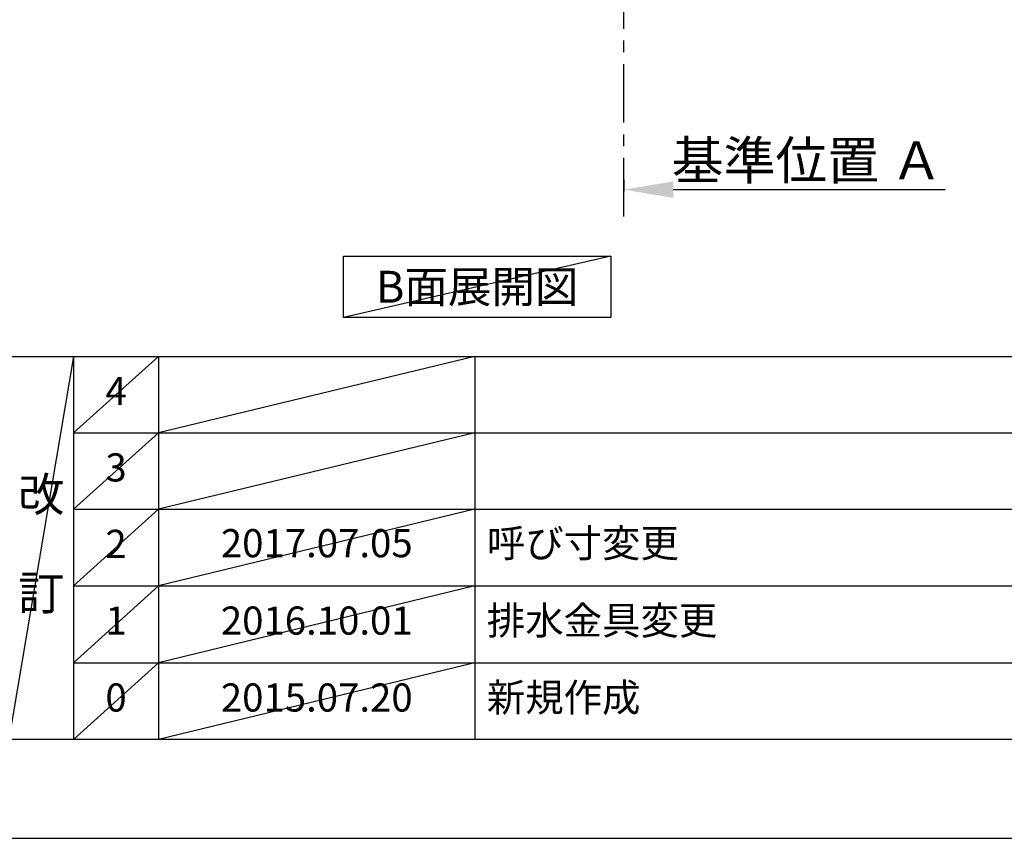
# Model space of a CAD drawing. Extents: x 83844 to 110317, y -25 to 8845.
# Drawn here: x 88250 to 90349, y 0 to 1745 of the extents above; entities that cross this region are included whole.
import ezdxf

# ---------------------------------------------------------------- set-up
doc = ezdxf.new("R2010")
doc.units = 0
doc.header["$LTSCALE"] = 50
doc.header["$MEASUREMENT"] = 0
doc.linetypes.add('CENTER', pattern=[2, 1.25, -0.25, 0.25, -0.25])
doc.layers.get('0').update_dxf_attribs({"linetype": 'CONTINUOUS'})
doc.layers.get('DEFPOINTS').update_dxf_attribs({"color": 146, "linetype": 'CONTINUOUS'})
for name, color, linetype in [('111-壁仕上', 3, 'CONTINUOUS'), ('160-文字', 254, 'CONTINUOUS'), ('166-寸法B', 11, 'CONTINUOUS'), ('190-図面外枠', 5, 'CONTINUOUS'), ('191-図面内枠', 4, 'CONTINUOUS')]:
    doc.layers.add(name, color=color, linetype=linetype)
doc.styles.add('KH001', font='txt')
doc.dimstyles.new('KH1xx030', dxfattribs={"dimscale": 30, "dimtxt": 2, "dimasz": 0.6, "dimexe": 0.3, "dimexo": 1.2, "dimgap": 0.5, "dimtad": 3, "dimdec": 1, "dimdsep": 46, "dimlunit": 6, "dimtxsty": 'KH001', "dimblk": 'DOT', "dimcen": 1, "dimdle": 1, "dimclrd": 256, "dimclre": 256, "dimclrt": 256, "dimadec": 0, "dimazin": 0, "dimtfac": 1, "dimtdec": 1, "dimtix": 1, "dimtmove": 2, "dimatfit": 3, "dimldrblk": 'CLOSEDBLANK', "dimfxl": 1, "dimtolj": 1, "dimtzin": 0, "dimlwd": -1, "dimlwe": -1, "dimarcsym": 0})

# ---------------------------------------------------------------- blocks, each defined once
blk = doc.blocks.new('A$C5D946DDC')
at = {"layer": '190-図面外枠'}
blk.add_line((20519, 350.7), (271, 350.7), dxfattribs=at)
at = {"layer": 'DEFPOINTS'}
blk.add_lwpolyline([(0, 0), (20790, 0), (20790, 14700), (0, 14700)], close=True, dxfattribs=at)
blk = doc.blocks.new('*D92')
at = {"layer": '166-寸法B', "transparency": 16777216}
for p, q in [((89538, 1404), (89538, 1379.9)), ((89643, 1382.9), (90223.1, 1382.9))]:
    blk.add_line(p, q, dxfattribs=at)
blk.add_solid([(89643, 1400.4), (89643, 1365.4), (89538, 1382.9)], dxfattribs=at)
at = {"layer": 'DEFPOINTS', "color": 0, "transparency": 16777216}
for p in [(89538, 1434), (90214.1, 1382.9), (90214.1, 1196.4)]:
    blk.add_point(p, dxfattribs=at)
at = {"layer": '166-寸法B', "transparency": 16777216, "insert": (89928.6, 1445.3), "char_height": 81, "attachment_point": 5, "style": 'KH001'}
blk.add_mtext('\\A1;基準位置 Ａ', dxfattribs=at)
blk = doc.blocks.new('_ClosedBlank')
at = {"color": 0, "linetype": 'ByBlock', "lineweight": -2}
for p, q in [((-1, 0.167), (0, 0)), ((-1, 0.167), (-1, -0.167)), ((0, 0), (-1, -0.167))]:
    blk.add_line(p, q, dxfattribs=at)
blk = doc.blocks.new('_None')

msp = doc.modelspace()

# ---------------------------------------------------------------- linework, layer by layer
at = {"layer": '111-壁仕上', "color": 253, "linetype": 'CENTER', "ltscale": 2}
msp.add_line((89537.97, 1325.74), (89537.97, 3388.33), dxfattribs=at)
at = {"layer": '160-文字'}
msp.add_lwpolyline([(88940.03, 1241.05), (89510.06, 1241.05), (89510.06, 1110.62), (88940.03, 1110.62)], close=True, dxfattribs=at)
at = {"layer": '191-図面内枠'}
for p, q in [((84006.51, 1027.33), (96155.33, 1027.33)), ((88364.88, 1027.33), (88364.88, 210.4)), ((88545.85, 1027.33), (88545.85, 210.4)), ((89220.49, 1027.33), (89220.49, 210.4)), ((88364.88, 864.4), (92849.29, 864.4)), ((88364.88, 701.4), (92849.29, 701.4)), ((88364.88, 538.4), (92849.29, 538.4)), ((88364.88, 374.4), (92849.29, 374.4))]:
    msp.add_line(p, q, dxfattribs=at)
at = {"layer": 'DEFPOINTS'}
for p, q in [((89510.06, 1241.05), (88940.03, 1110.62)), ((88364.88, 1027.33), (88226.77, 210.4)), ((88545.85, 1027.33), (88364.88, 864.33)), ((89220.49, 1027.33), (88545.85, 864.4)), ((88545.85, 864.4), (88364.88, 701.4)), ((89220.49, 864.4), (88545.85, 701.4)), ((88545.85, 701.4), (88364.88, 538.4)), ((89220.49, 701.4), (88545.85, 538.4)), ((88545.85, 538.4), (88364.88, 374.4)), ((89220.49, 538.4), (88545.85, 374.4)), ((88545.85, 374.4), (88364.88, 210.4)), ((89220.49, 374.4), (88545.85, 210.4))]:
    msp.add_line(p, q, dxfattribs=at)

# ---------------------------------------------------------------- block references
at = {"layer": '190-図面外枠', "xscale": 0.6000000000058208, "yscale": 0.6000000000058208, "zscale": 0.6000000000058208}
msp.add_blockref('A$C5D946DDC', (83843.92, 0), dxfattribs=at)

# ---------------------------------------------------------------- texts
at = {"layer": '160-文字', "insert": (89225.04, 1175.84), "char_height": 68, "attachment_point": 5, "style": 'KH001'}
msp.add_mtext('{\\fArial|b0|i0|c0|p32;B}面展開図', dxfattribs=at)
at = {"layer": '160-文字', "line_spacing_factor": 0.876232, "style": 'KH001'}
for s, insert, char_height, attachment_point in [('4', (88455.37, 945.83), 60, 5), ('3', (88455.37, 782.9), 60, 5), ('改\\P\\P訂', (88295.83, 618.86), 72, 5), ('2', (88455.37, 619.9), 60, 5), ('{2017.07.05}', (88883.17, 621.4), 60, 5), ('{呼び寸変更}', (89245.8, 621.4), 60, 4), ('1', (88455.37, 456.4), 60, 5), ('{2016.10.01}', (88883.17, 456.4), 60, 5), ('{排水金具変更}', (89245.8, 456.4), 60, 4), ('新規作成', (89245.8, 292.4), 60, 4), ('0', (88455.37, 292.4), 60, 5), ('2015.07.20', (88883.17, 292.4), 60, 5)]:
    msp.add_mtext(s, dxfattribs=dict(at, insert=insert, char_height=char_height, attachment_point=attachment_point))

# ---------------------------------------------------------------- dimensions: what is measured, and where the dimension line sits
at = {"layer": '166-寸法B'}
dim = msp.add_linear_dim(base=(90214.14, 1382.87), p1=(89537.97, 1434), p2=(90214.14, 1196.39), angle=180, text='基準位置 Ａ', dimstyle='KH1xx030', override={"dimtxt": 2.7, "dimasz": 3.5, "dimexe": 0.1, "dimexo": 1, "dimblk2": 'None', "dimsah": 1, "dimdle": 0.3, "dimse2": 1}, dxfattribs=at)
dim.commit()
dim.dimension.update_dxf_attribs({"geometry": '*D92', "text_midpoint": (89928.56, 1445.34)})

doc.saveas('drawing.dxf')
